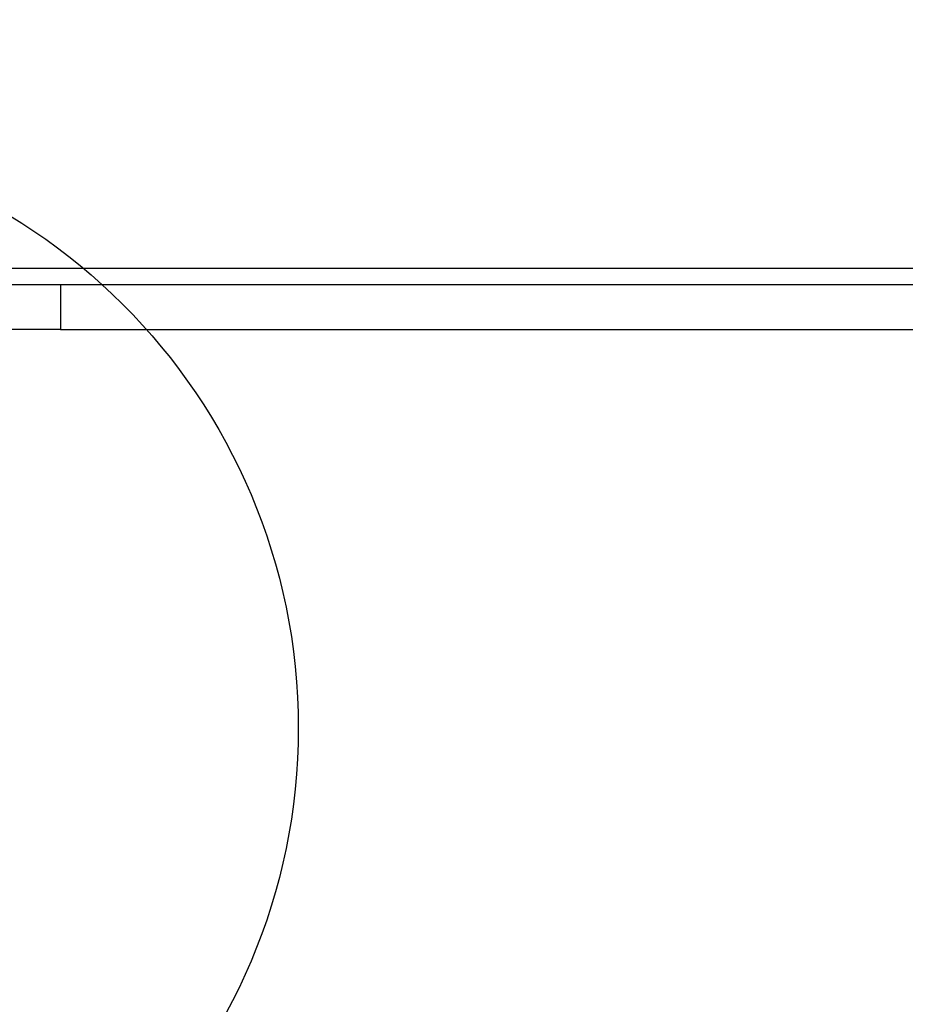
# Model space of a CAD drawing. Units: millimetres. Extents: x -502 to 6769, y -518 to 5174.
# Drawn here: x 2656 to 2951, y 1757 to 2086 of the extents above; entities that cross this region are included whole.
import ezdxf

# ---------------------------------------------------------------- set-up
doc = ezdxf.new("R2010")
doc.units = ezdxf.units.MM
doc.layers.add('Dimensions', color=7, linetype='Continuous')
doc.styles.get("Standard").update_dxf_attribs({"font": 'arial.ttf'})
doc.dimstyles.new('Leikkiset keinu', dxfattribs={"dimtxt": 150, "dimasz": 2.5, "dimexe": 0.06, "dimexo": 0.625, "dimtad": 0, "dimtih": 1, "dimtoh": 1, "dimdec": 0, "dimtxsty": 'Standard', "dimcen": 2.5, "dimadec": 0, "dimazin": 0, "dimtfac": 1, "dimtmove": 0, "dimatfit": 3, "dimfxl": 1, "dimarcsym": 0})

# ---------------------------------------------------------------- blocks, each defined once
blk = doc.blocks.new('*D3')
at = {"layer": 'Defpoints', "color": 0}
for p in [(6769.06, 1981.85), (179.31, 1903.68), (6769.06, -419.85)]:
    blk.add_point(p, dxfattribs=at)
at = {"layer": 'Dimensions', "color": 0, "lineweight": -2}
for p, q in [((6769.06, 1981.23), (6769.06, -419.91)), ((179.31, 1903.05), (179.31, -419.91)), ((181.81, -419.85), (3249.68, -419.85)), ((6766.56, -419.85), (3698.68, -419.85))]:
    blk.add_line(p, q, dxfattribs=at)
at = {"layer": 'Dimensions', "color": 0}
for points in [[(181.81, -419.43), (181.81, -420.26), (179.31, -419.85)], [(6766.56, -420.26), (6766.56, -419.43), (6769.06, -419.85)]]:
    blk.add_solid(points, dxfattribs=at)
at = {"layer": 'Dimensions', "color": 0, "insert": (3474.18, -419.85), "char_height": 150, "attachment_point": 5}
blk.add_mtext('6590', dxfattribs=at)
blk = doc.blocks.new('*D5')
at = {"layer": 'Defpoints', "color": 0}
for p in [(1703.64, 2085.73), (4769.07, 1982.35), (4769.07, 1255.35)]:
    blk.add_point(p, dxfattribs=at)
at = {"layer": 'Dimensions', "color": 0, "lineweight": -2}
for p, q in [((1703.64, 2085.11), (1703.64, 1255.29)), ((4769.07, 1981.73), (4769.07, 1255.29)), ((1706.14, 1255.35), (3011.55, 1255.35)), ((4766.57, 1255.35), (3461.15, 1255.35))]:
    blk.add_line(p, q, dxfattribs=at)
at = {"layer": 'Dimensions', "color": 0}
for points in [[(1706.14, 1255.77), (1706.14, 1254.94), (1703.64, 1255.35)], [(4766.57, 1254.94), (4766.57, 1255.77), (4769.07, 1255.35)]]:
    blk.add_solid(points, dxfattribs=at)
at = {"layer": 'Dimensions', "color": 0, "insert": (3236.35, 1255.35), "char_height": 150, "attachment_point": 5}
blk.add_mtext('3065', dxfattribs=at)
blk = doc.blocks.new('*D6')
at = {"layer": 'Defpoints', "color": 0}
for p in [(2600.1, 2054.23), (4769.07, 1997.35), (4769.07, 1552.35)]:
    blk.add_point(p, dxfattribs=at)
at = {"layer": 'Dimensions', "color": 0, "lineweight": -2}
for p, q in [((2600.1, 2053.6), (2600.1, 1552.29)), ((4769.07, 1996.73), (4769.07, 1552.29)), ((2602.6, 1552.35), (3458.81, 1552.35)), ((4766.57, 1552.35), (3910.36, 1552.35))]:
    blk.add_line(p, q, dxfattribs=at)
at = {"layer": 'Dimensions', "color": 0}
for points in [[(2602.6, 1552.77), (2602.6, 1551.94), (2600.1, 1552.35)], [(4766.57, 1551.94), (4766.57, 1552.77), (4769.07, 1552.35)]]:
    blk.add_solid(points, dxfattribs=at)
at = {"layer": 'Dimensions', "color": 0, "insert": (3684.59, 1552.35), "char_height": 150, "attachment_point": 5}
blk.add_mtext('2169', dxfattribs=at)

msp = doc.modelspace()

# ---------------------------------------------------------------- linework, layer by layer
at = {"linetype": 'ByBlock', "lineweight": -2}
for p, q in [((2641.82, 2002.85), (3965.13, 2002.85)), ((2620.12, 1997.35), (2669.37, 1997.35)), ((2669.37, 1997.35), (2669.37, 1982.35)), ((2669.37, 1997.35), (4107.48, 1997.35)), ((2669.37, 1982.35), (2620.12, 1982.35)), ((2669.37, 1982.35), (4107.48, 1982.35))]:
    msp.add_line(p, q, dxfattribs=at)
msp.add_circle((2548.64, 1849.35), 200, dxfattribs=at)

# ---------------------------------------------------------------- dimensions: what is measured, and where the dimension line sits
at = {"layer": 'Dimensions'}
for base, p1, p2, picture, middle in [((4769.07, 1255.35), (1703.64, 2085.73), (4769.07, 1982.35), '*D5', (3236.35, 1255.35)), ((4769.07, 1552.35), (2600.1, 2054.23), (4769.07, 1997.35), '*D6', (3684.59, 1552.35)), ((6769.06, -419.85), (179.31, 1903.68), (6769.06, 1981.85), '*D3', (3474.18, -419.85))]:
    dim = msp.add_linear_dim(base=base, p1=p1, p2=p2, dimstyle='Leikkiset keinu', override={"dimlfac": 1}, dxfattribs=at)
    dim.commit()
    dim.dimension.update_dxf_attribs({"geometry": picture, "text_midpoint": middle})

doc.saveas('drawing.dxf')
